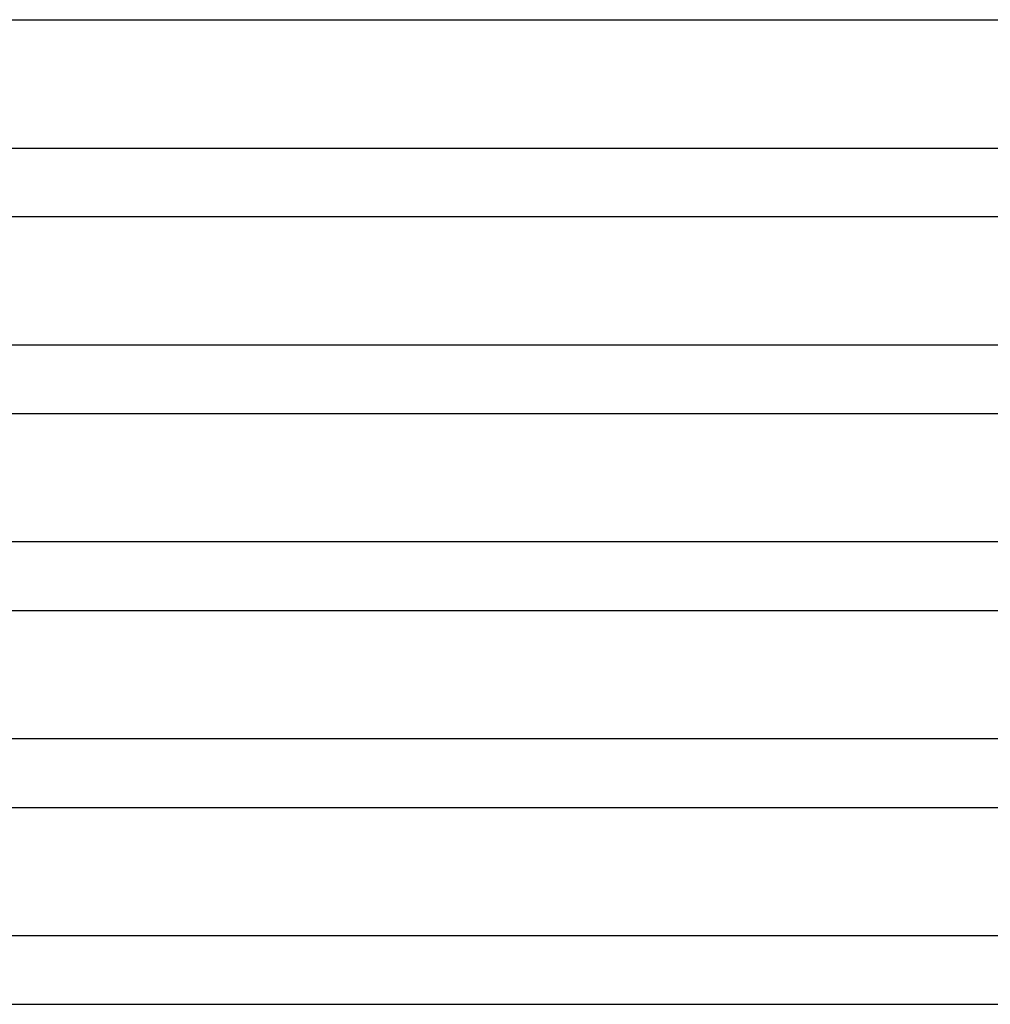
# Model space of a CAD drawing. Units: millimetres. Extents: x -345 to 345, y -2 to 230.
# Drawn here: x 170 to 227, y 57 to 115 of the extents above; entities that cross this region are included whole.
import ezdxf

# ---------------------------------------------------------------- set-up
doc = ezdxf.new("R2010")
doc.units = ezdxf.units.MM
doc.layers.add('THICK', color=7, linetype='Continuous')

msp = doc.modelspace()

# ---------------------------------------------------------------- linework, layer by layer
at = {"layer": 'THICK'}
for p, q in [((123.038, 115), (241.992, 115)), ((163.667, 107.5), (175.362, 107.5)), ((175.362, 107.5), (191.645, 107.5)), ((191.645, 107.5), (206.097, 107.5)), ((206.097, 107.5), (218.579, 107.5)), ((218.579, 107.5), (228.974, 107.5)), ((126.091, 103.5), (247.992, 103.5)), ((253.998, 96), (127.851, 96)), ((129.144, 92), (253.992, 92)), ((259.998, 84.5), (130.981, 84.5)), ((132.198, 80.5), (259.992, 80.5)), ((265.997, 73), (134.09, 73)), ((135.251, 69), (265.993, 69)), ((271.997, 61.5), (137.183, 61.5)), ((138.304, 57.5), (271.993, 57.5))]:
    msp.add_line(p, q, dxfattribs=at)

doc.saveas('drawing.dxf')
